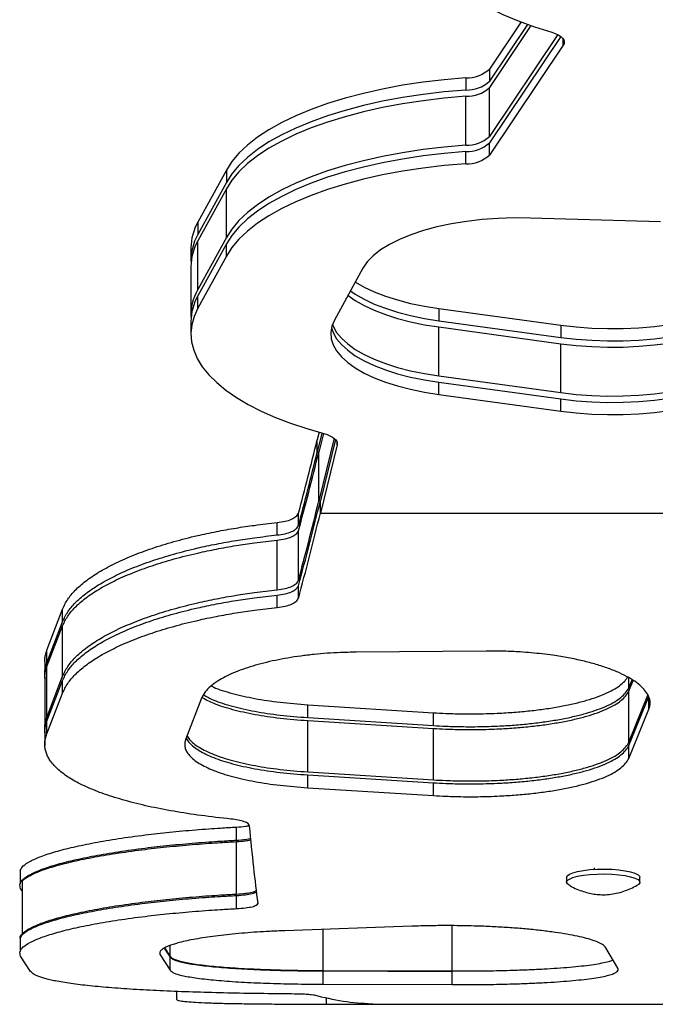
# Model space of a CAD drawing. Units: inches. Extents: x 220 to 1848, y 166 to 888.
# Drawn here: x 538 to 544, y 424 to 433 of the extents above; entities that cross this region are included whole.
import ezdxf

# ---------------------------------------------------------------- set-up
doc = ezdxf.new("R2010")
doc.units = ezdxf.units.IN
doc.header["$MEASUREMENT"] = 0
doc.layers.add('CONTOUR', color=7, linetype='Continuous')

msp = doc.modelspace()

# ---------------------------------------------------------------- linework, layer by layer
at = {"layer": 'CONTOUR'}
for p, q in [((542.42058, 432.95721), (542.12393, 432.51543)), ((542.48214, 432.93433), (542.12393, 432.40088)), ((542.5141, 432.92297), (542.12393, 432.34193)), ((542.76542, 432.83902), (542.12393, 431.88371)), ((542.79377, 432.82149), (542.12393, 431.82395)), ((542.81609, 432.74018), (542.81609, 432.79859)), ((542.81609, 432.74018), (542.12393, 431.7094)), ((542.12393, 432.51543), (542.12393, 432.40088)), ((541.90235, 432.43389), (541.90235, 432.31933)), ((542.12393, 431.88371), (542.12393, 432.34193)), ((541.90235, 431.80216), (541.90235, 432.26038)), ((542.12393, 431.7094), (542.12393, 431.82395)), ((541.90235, 431.62785), (541.90235, 431.74241)), ((539.65547, 431.56749), (539.38802, 431.07956)), ((539.65547, 431.56749), (539.65547, 431.45294)), ((539.65547, 431.45294), (539.38802, 430.965)), ((539.65547, 431.39399), (539.38802, 430.90605)), ((539.65547, 430.93577), (539.65547, 431.39399)), ((539.38802, 431.07956), (539.38802, 430.965)), ((543.72898, 431.08387), (542.51054, 431.11902)), ((539.65547, 430.93577), (539.38802, 430.44783)), ((539.38802, 430.44783), (539.38802, 430.90605)), ((539.65547, 430.87601), (539.38802, 430.38808)), ((539.65547, 430.76146), (539.65547, 430.87601)), ((539.32271, 430.83843), (539.32271, 430.72387)), ((539.65547, 430.76146), (539.38802, 430.27352)), ((539.32271, 430.66492), (539.32271, 430.2067)), ((540.93749, 430.64893), (540.67004, 430.16099)), ((539.38802, 430.27352), (539.38802, 430.38808)), ((541.6494, 430.27052), (542.79552, 430.11352)), ((541.6494, 430.27052), (541.6494, 430.15597)), ((539.32271, 430.14694), (539.32271, 430.03239)), ((541.6494, 430.15597), (542.79552, 429.99896)), ((542.79552, 430.11352), (542.79552, 429.99896)), ((541.6494, 430.09702), (542.79552, 429.94002)), ((541.6494, 429.6388), (541.6494, 430.09702)), ((542.79552, 429.48179), (542.79552, 429.94002)), ((541.6494, 429.6388), (542.79552, 429.48179)), ((541.6494, 429.57904), (542.79552, 429.42204)), ((541.6494, 429.46449), (541.6494, 429.57904)), ((541.6494, 429.46449), (542.79552, 429.30748)), ((542.79552, 429.30748), (542.79552, 429.42204)), ((540.52591, 429.10936), (540.50865, 429.03863)), ((540.55211, 429.10214), (540.50865, 428.92408)), ((540.5656, 429.09848), (540.52304, 428.92408)), ((540.50865, 428.92408), (540.50865, 429.03863)), ((540.66641, 429.05341), (540.52304, 428.46585)), ((540.67829, 429.04232), (540.53762, 428.46585)), ((540.69412, 428.99266), (540.69412, 429.01454)), ((540.52304, 428.92408), (540.50865, 428.92408)), ((540.52304, 428.46585), (540.52304, 428.92408)), ((540.69412, 428.99266), (540.53762, 428.3513)), ((540.52304, 428.46585), (540.53762, 428.46585)), ((540.53762, 428.3513), (540.53762, 428.46585)), ((540.33264, 428.23514), (540.33264, 428.35128)), ((540.53762, 428.3513), (545.20873, 428.3513)), ((540.13077, 428.14647), (540.13077, 428.26281)), ((540.33264, 427.72031), (540.33264, 428.18531)), ((540.13077, 427.6319), (540.13077, 428.0977)), ((540.33264, 427.55388), (540.33264, 427.67024)), ((540.13077, 427.46633), (540.13077, 427.58289)), ((537.97121, 427.06549), (538.1184, 427.45163)), ((538.1184, 427.33343), (538.1184, 427.45163)), ((537.97121, 426.9464), (538.1184, 427.33343)), ((537.97121, 426.91211), (538.1184, 427.29443)), ((538.1184, 426.82126), (538.1184, 427.29443)), ((537.97121, 426.9464), (537.97121, 427.06549)), ((542.09385, 427.058), (540.87265, 427.04735)), ((537.95171, 426.95535), (537.95171, 426.836)), ((537.97121, 426.43543), (537.97121, 426.91211)), ((537.95171, 426.80299), (537.95171, 426.32531)), ((537.97121, 426.43543), (538.1184, 426.82126)), ((537.97121, 426.40097), (538.1184, 426.78207)), ((538.1184, 426.66369), (538.1184, 426.78207)), ((543.43194, 426.71289), (543.43194, 426.809)), ((543.43194, 426.71289), (543.46292, 426.78923)), ((543.43194, 426.68145), (543.47345, 426.7825)), ((537.97121, 426.28173), (538.1184, 426.66369)), ((539.42174, 426.61458), (539.27456, 426.23588)), ((543.43194, 426.20266), (543.43194, 426.68145)), ((543.43194, 426.20266), (543.6115, 426.64373)), ((543.43194, 426.17108), (543.62139, 426.63074)), ((543.62139, 426.51201), (543.62139, 426.63074)), ((540.41909, 426.55417), (541.59802, 426.47963)), ((540.41909, 426.4339), (540.41909, 426.55417)), ((543.43194, 426.05131), (543.62139, 426.51201)), ((540.41909, 426.4339), (541.59802, 426.35919)), ((541.59802, 426.35919), (541.59802, 426.47963)), ((537.97121, 426.28173), (537.97121, 426.40097)), ((540.41909, 426.4059), (541.59802, 426.33211)), ((540.41909, 425.92457), (540.41909, 426.4059)), ((541.59802, 425.85011), (541.59802, 426.33211)), ((537.95171, 426.29228), (537.95171, 426.17278)), ((543.43194, 426.05131), (543.43194, 426.17108)), ((540.41909, 425.92457), (541.59802, 425.85011)), ((540.41909, 425.89645), (541.59802, 425.82291)), ((540.41909, 425.77605), (540.41909, 425.89645)), ((540.41909, 425.77605), (541.59802, 425.70235)), ((541.59802, 425.70235), (541.59802, 425.82291)), ((539.74917, 425.28411), (539.74917, 425.40701)), ((539.74917, 424.77889), (539.74917, 425.27063)), ((537.7197, 425.0001), (537.7197, 424.87627)), ((542.84839, 424.93616), (542.84841, 424.89048)), ((543.10691, 425.02393), (543.10692, 425.0109)), ((543.39603, 424.99866), (543.39603, 424.99844)), ((543.53601, 424.89081), (543.53599, 424.93649)), ((537.73939, 424.89994), (537.7394, 424.4048)), ((537.73939, 424.80896), (537.72443, 424.83239)), ((539.74917, 424.6424), (539.74917, 424.76537)), ((541.39543, 424.47727), (540.20302, 424.43509)), ((541.77505, 424.0575), (541.77505, 424.48275)), ((540.56454, 424.06138), (540.56454, 424.44788)), ((537.7197, 424.3647), (537.7197, 424.24082)), ((539.12692, 424.19368), (539.12692, 424.29486)), ((537.81812, 424.05342), (537.72443, 424.19766)), ((539.03322, 424.21024), (539.03322, 424.23002)), ((539.03322, 424.21024), (539.12692, 424.06383)), ((539.07323, 424.27182), (539.12692, 424.18811)), ((539.07633, 424.27368), (539.12692, 424.19368)), ((543.32934, 424.08254), (543.21755, 424.27479)), ((539.12692, 424.06383), (539.12692, 424.18811)), ((540.56454, 424.06138), (541.77505, 424.0575)), ((540.56454, 424.05775), (541.77505, 424.05394)), ((540.56454, 423.93318), (540.56454, 424.05775)), ((541.77505, 423.92935), (541.77505, 424.05394)), ((540.56454, 423.93318), (541.77505, 423.92935)), ((539.18765, 423.86582), (539.18765, 423.79222)), ((540.59394, 423.74602), (540.59394, 423.80604)), ((540.95974, 423.7451), (548.58951, 423.7451))]:
    msp.add_line(p, q, dxfattribs=at)
at = {"layer": 'CONTOUR', "flags": 128}
for points in [[(541.63649, 434.04291), (541.59352, 433.96128), (541.56579, 433.8786), (541.55343, 433.79533), (541.55652, 433.71191), (541.57505, 433.62882), (541.6089, 433.54651), (541.65789, 433.46542), (541.72176, 433.38601), (541.80015, 433.30871), (541.89264, 433.23395), (541.99871, 433.16213), (542.11778, 433.09366), (542.2492, 433.0289), (542.39224, 432.96821), (542.54612, 432.91194), (542.71, 432.86037)], [(542.71, 432.86037), (542.74222, 432.84941), (542.76998, 432.83664), (542.79263, 432.82235), (542.80967, 432.80687), (542.82072, 432.79053), (542.82552, 432.77372), (542.82396, 432.7568), (542.81609, 432.74018)], [(541.90235, 432.43389), (541.70045, 432.4162), (541.50235, 432.39262), (541.30911, 432.36328), (541.12178, 432.32835), (540.94136, 432.288), (540.76883, 432.24246), (540.60513, 432.19197), (540.45113, 432.13681), (540.30767, 432.07727), (540.17553, 432.01368), (540.05541, 431.94638), (539.94797, 431.87573), (539.85378, 431.80211), (539.77336, 431.72592), (539.70713, 431.64757), (539.65547, 431.56749)], [(541.90235, 432.31933), (541.70045, 432.30164), (541.50235, 432.27806), (541.30911, 432.24873), (541.12178, 432.21379), (540.94136, 432.17344), (540.76883, 432.1279), (540.60513, 432.07742), (540.45113, 432.02226), (540.30767, 431.96272), (540.17553, 431.89913), (540.05541, 431.83182), (539.94797, 431.76117), (539.85378, 431.68755), (539.77336, 431.61136), (539.70713, 431.53302), (539.65547, 431.45294)], [(541.90235, 432.26038), (541.70045, 432.24269), (541.50235, 432.21911), (541.30911, 432.18978), (541.12178, 432.15484), (540.94136, 432.11449), (540.76883, 432.06896), (540.60513, 432.01847), (540.45113, 431.96331), (540.30767, 431.90377), (540.17553, 431.84018), (540.05541, 431.77287), (539.94797, 431.70222), (539.85378, 431.6286), (539.77336, 431.55241), (539.70713, 431.47407), (539.65547, 431.39399)], [(541.90235, 431.80216), (541.70045, 431.78447), (541.50235, 431.76089), (541.30911, 431.73156), (541.12178, 431.69662), (540.94136, 431.65627), (540.76883, 431.61073), (540.60513, 431.56025), (540.45113, 431.50509), (540.30767, 431.44555), (540.17553, 431.38196), (540.05541, 431.31465), (539.94797, 431.244), (539.85378, 431.17038), (539.77336, 431.09419), (539.70713, 431.01585), (539.65547, 430.93577)], [(541.90235, 431.74241), (541.70045, 431.72471), (541.50235, 431.70114), (541.30911, 431.6718), (541.12178, 431.63686), (540.94136, 431.59652), (540.76883, 431.55098), (540.60513, 431.50049), (540.45113, 431.44533), (540.30767, 431.38579), (540.17553, 431.3222), (540.05541, 431.2549), (539.94797, 431.18424), (539.85378, 431.11062), (539.77336, 431.03444), (539.70713, 430.95609), (539.65547, 430.87601)], [(541.90235, 431.62785), (541.70045, 431.61016), (541.50235, 431.58658), (541.30911, 431.55724), (541.12178, 431.52231), (540.94136, 431.48196), (540.76883, 431.43642), (540.60513, 431.38594), (540.45113, 431.33078), (540.30767, 431.27124), (540.17553, 431.20765), (540.05541, 431.14034), (539.94797, 431.06969), (539.85378, 430.99607), (539.77336, 430.91988), (539.70713, 430.84154), (539.65547, 430.76146)], [(542.51054, 431.11902), (542.35776, 431.12031), (542.20545, 431.11537), (542.05518, 431.10425), (541.90853, 431.08707), (541.767, 431.06402), (541.63206, 431.03531), (541.50513, 431.00127), (541.38751, 430.96223), (541.28042, 430.91861), (541.18498, 430.87085), (541.10218, 430.81945), (541.03288, 430.76495), (540.97779, 430.70791), (540.93749, 430.64893)], [(540.866, 430.51851), (540.94858, 430.47124), (541.04316, 430.42693), (541.14802, 430.38649), (541.2622, 430.35031), (541.3846, 430.31873), (541.51407, 430.29205), (541.6494, 430.27052)], [(542.79552, 430.11352), (542.93802, 430.0971), (543.08386, 430.08639), (543.23164, 430.0815), (543.37991, 430.08246), (543.52721, 430.08929), (543.6721, 430.10189), (543.81318, 430.12017), (543.94906, 430.14392), (544.07842, 430.17293), (544.19999, 430.20691), (544.31257, 430.24552), (544.41509, 430.2884), (544.50652, 430.33512), (544.58598, 430.38522), (544.65268, 430.43821), (544.70599, 430.49358), (544.74538, 430.55079)], [(540.79743, 430.39341), (540.8652, 430.34552), (540.94858, 430.29774), (541.04316, 430.25342), (541.14802, 430.21298), (541.2622, 430.1768), (541.3846, 430.14523), (541.51407, 430.11855), (541.6494, 430.09702)], [(540.82026, 430.43505), (540.8652, 430.40447), (540.94858, 430.35669), (541.04316, 430.31237), (541.14802, 430.27193), (541.2622, 430.23575), (541.3846, 430.20418), (541.51407, 430.1775), (541.6494, 430.15597)], [(542.79552, 429.99896), (542.93802, 429.98255), (543.08386, 429.97184), (543.23164, 429.96694), (543.37991, 429.96791), (543.52721, 429.97473), (543.6721, 429.98734), (543.81318, 430.00561), (543.94906, 430.02937), (544.07842, 430.05838), (544.19999, 430.09235), (544.31257, 430.13097), (544.41509, 430.17384), (544.50652, 430.22056), (544.58598, 430.27066), (544.65268, 430.32365), (544.70599, 430.37903), (544.74538, 430.43623)], [(542.79552, 429.94002), (542.93802, 429.9236), (543.08386, 429.91289), (543.23164, 429.90799), (543.37991, 429.90896), (543.52721, 429.91578), (543.6721, 429.92839), (543.81318, 429.94666), (543.94906, 429.97042), (544.07842, 429.99943), (544.19999, 430.0334), (544.31257, 430.07202), (544.41509, 430.11489), (544.50652, 430.16161), (544.58598, 430.21171), (544.65268, 430.26471), (544.70599, 430.32008), (544.74538, 430.37728)], [(539.38802, 430.27352), (539.35244, 430.19559), (539.33064, 430.11686), (539.32274, 430.0377), (539.32877, 429.95852), (539.34871, 429.8797), (539.38245, 429.80165), (539.42983, 429.72473), (539.49061, 429.64934), (539.5645, 429.57584), (539.65112, 429.50461), (539.75004, 429.436), (539.86079, 429.37033), (539.9828, 429.30795), (540.11547, 429.24916), (540.25815, 429.19424), (540.41013, 429.14348), (540.57066, 429.09713)], [(540.67004, 430.16099), (540.64578, 430.10353), (540.63556, 430.04539), (540.63948, 429.98714), (540.65749, 429.92931), (540.68944, 429.87245), (540.73501, 429.8171), (540.79378, 429.76378), (540.8652, 429.71299), (540.94858, 429.66521), (541.04316, 429.62089), (541.14802, 429.58045), (541.2622, 429.54427), (541.3846, 429.51269), (541.51407, 429.48602), (541.6494, 429.46449)], [(540.65111, 430.11954), (540.65749, 430.10362), (540.68944, 430.04676), (540.73501, 429.99141), (540.79378, 429.93809), (540.8652, 429.8873), (540.94858, 429.83952), (541.04316, 429.7952), (541.14802, 429.75476), (541.2622, 429.71858), (541.3846, 429.68701), (541.51407, 429.66033), (541.6494, 429.6388)], [(540.64205, 430.08967), (540.65749, 430.04386), (540.68944, 429.987), (540.73501, 429.93165), (540.79378, 429.87833), (540.8652, 429.82754), (540.94858, 429.77976), (541.04316, 429.73545), (541.14802, 429.69501), (541.2622, 429.65883), (541.3846, 429.62725), (541.51407, 429.60057), (541.6494, 429.57904)], [(542.79552, 429.48179), (542.93802, 429.46538), (543.08386, 429.45467), (543.23164, 429.44977), (543.37991, 429.45074), (543.52721, 429.45756), (543.6721, 429.47017), (543.81318, 429.48844), (543.94906, 429.5122), (544.07842, 429.54121), (544.19999, 429.57518), (544.31257, 429.6138), (544.41509, 429.65667), (544.50652, 429.70339), (544.58598, 429.75349), (544.65268, 429.80648), (544.70599, 429.86186), (544.74538, 429.91906)], [(542.79552, 429.42204), (542.93802, 429.40562), (543.08386, 429.39491), (543.23164, 429.39001), (543.37991, 429.39098), (543.52721, 429.3978), (543.6721, 429.41041), (543.81318, 429.42868), (543.94906, 429.45244), (544.07842, 429.48145), (544.19999, 429.51543), (544.31257, 429.55404), (544.41509, 429.59692), (544.50652, 429.64363), (544.58598, 429.69373), (544.65268, 429.74673), (544.70599, 429.8021), (544.74538, 429.85931)], [(542.79552, 429.30748), (542.93802, 429.29106), (543.08386, 429.28035), (543.23164, 429.27546), (543.37991, 429.27643), (543.52721, 429.28325), (543.6721, 429.29586), (543.81318, 429.31413), (543.94906, 429.33788), (544.07842, 429.36689), (544.19999, 429.40087), (544.31257, 429.43949), (544.41509, 429.48236), (544.50652, 429.52908), (544.58598, 429.57918), (544.65268, 429.63217), (544.70599, 429.68754), (544.74538, 429.74475)], [(540.57066, 429.09713), (540.60065, 429.08786), (540.62725, 429.07707), (540.64999, 429.06495), (540.66845, 429.05172), (540.68231, 429.03761), (540.6913, 429.02289), (540.69526, 429.00781), (540.69412, 428.99266)], [(542.84839, 424.93616), (542.85436, 424.95046), (542.87411, 424.96541)], [(542.87411, 424.96541), (542.90689, 424.97917), (542.95134, 424.99118), (543.00566, 425.00094), (543.06761, 425.00805), (543.13467, 425.01223), (543.20408, 425.0133), (543.273, 425.01122), (543.33861, 425.00608), (543.39823, 424.99808), (543.44941, 424.98755), (543.49007, 424.97492), (543.51853, 424.96071), (543.53362, 424.94551), (543.53599, 424.93649)], [(542.87413, 424.91973), (542.90691, 424.93349), (542.95137, 424.94549), (543.00568, 424.95525), (543.06764, 424.96237), (543.13469, 424.96655), (543.2041, 424.96762), (543.27302, 424.96554), (543.33863, 424.96039), (543.39825, 424.95239), (543.44944, 424.94186), (543.49009, 424.92923), (543.51855, 424.91503), (543.53365, 424.89982), (543.53477, 424.88424), (543.52186, 424.86892), (543.51255, 424.86282)], [(542.87207, 424.86242), (542.85661, 424.87377), (542.84846, 424.88925), (542.85438, 424.90478), (542.87413, 424.91973)]]:
    msp.add_lwpolyline(points, dxfattribs=at)
at = {"layer": 'CONTOUR'}
for centre, radius, start, end in [((541.91335, 432.74583), 0.31213, 267.980667, 312.42799), ((541.91335, 432.63127), 0.31213, 267.980667, 312.42799), ((541.91335, 432.57232), 0.31213, 267.980667, 312.42799), ((541.91335, 432.1141), 0.31213, 267.980667, 312.42799), ((541.91335, 432.05435), 0.31213, 267.980667, 312.42799), ((541.91335, 431.93979), 0.31213, 267.980667, 312.42799), ((539.81521, 430.83445), 0.49252, 150.154039, 179.537018), ((539.81118, 430.72143), 0.48825, 150.075331, 183.174319), ((539.81521, 430.66094), 0.49252, 150.154039, 179.537018), ((539.81521, 430.14296), 0.49252, 150.154039, 179.537018), ((539.81113, 430.20428), 0.4882, 150.074361, 183.224326)]:
    msp.add_arc(centre, radius, start, end, dxfattribs=at)
for points in [[(540.33264, 428.35128), (540.36197, 428.46246), (540.42065, 428.68481), (540.47932, 428.92069), (540.50865, 429.03863)], [(540.33264, 428.18531), (540.36437, 428.30452), (540.42784, 428.54293), (540.49131, 428.79703), (540.52304, 428.92408)], [(540.33264, 428.23514), (540.36197, 428.34658), (540.42065, 428.56944), (540.47932, 428.80587), (540.50865, 428.92408)], [(540.33264, 427.67024), (540.3668, 427.79831), (540.43513, 428.05444), (540.50346, 428.32872), (540.53762, 428.46585)], [(540.33264, 427.72031), (540.36437, 427.84061), (540.42784, 428.08121), (540.49131, 428.33764), (540.52304, 428.46585)], [(540.33264, 427.55388), (540.3668, 427.68223), (540.43513, 427.93895), (540.50346, 428.21385), (540.53762, 428.3513)], [(539.95236, 424.69244), (539.93904, 424.801), (539.91239, 425.01813), (539.88574, 425.28614), (539.87241, 425.42014)], [(541.01992, 423.74675), (540.93035, 423.75276), (540.75121, 423.76477), (540.57208, 423.80808), (540.48251, 423.82974)]]:
    msp.add_open_spline(points, degree=3, dxfattribs=at)
for points, knots in [([(540.13077, 428.26281), (540.15703, 428.2663), (540.20796, 428.27308), (540.26969, 428.29312), (540.31344, 428.31969), (540.32601, 428.34036), (540.33264, 428.35128)], [0, 0, 0, 0, 0.2502058, 0.4853313, 0.7282843, 1, 1, 1, 1]), ([(538.1184, 427.45163), (538.13307, 427.48216), (538.16145, 427.54121), (538.23363, 427.62895), (538.33053, 427.71374), (538.45263, 427.79679), (538.59853, 427.87663), (538.76654, 427.95191), (538.95442, 428.02187), (539.161, 428.08561), (539.36505, 428.13754), (539.56152, 428.17921), (539.73919, 428.21137), (539.92972, 428.23927), (540.05971, 428.25449), (540.13077, 428.26281)], [0, 0, 0, 0, 0.0866053, 0.1674971, 0.2499102, 0.3333591, 0.4165537, 0.4999666, 0.583348, 0.6664197, 0.7499778, 0.8120889, 0.8750009, 0.9316658, 1, 1, 1, 1]), ([(540.13077, 428.14647), (540.15703, 428.14997), (540.20798, 428.15677), (540.26971, 428.17686), (540.31345, 428.20349), (540.32601, 428.2242), (540.33264, 428.23514)], [0, 0, 0, 0, 0.2499711, 0.4850209, 0.7280637, 1, 1, 1, 1]), ([(540.13077, 428.0977), (540.15702, 428.10116), (540.20792, 428.10786), (540.26966, 428.12771), (540.31343, 428.15402), (540.326, 428.1745), (540.33264, 428.18531)], [0, 0, 0, 0, 0.250553, 0.4857915, 0.7286124, 1, 1, 1, 1]), ([(538.1184, 427.33343), (538.13307, 427.36403), (538.16145, 427.42321), (538.23363, 427.51115), (538.33052, 427.59613), (538.45262, 427.67937), (538.59851, 427.75939), (538.76652, 427.83485), (538.9544, 427.90497), (539.16097, 427.96885), (539.36503, 428.02091), (539.56151, 428.06268), (539.73918, 428.09491), (539.92971, 428.12287), (540.05971, 428.13813), (540.13077, 428.14647)], [0, 0, 0, 0, 0.0866867, 0.1676474, 0.2501195, 0.3336141, 0.4168384, 0.5002633, 0.5836384, 0.6666851, 0.7502, 0.8122679, 0.8751276, 0.9317379, 1, 1, 1, 1]), ([(538.1184, 427.29443), (538.13309, 427.3247), (538.16152, 427.38325), (538.23385, 427.47024), (538.33094, 427.55428), (538.45323, 427.63657), (538.59932, 427.71566), (538.76747, 427.79019), (538.95543, 427.85943), (539.16199, 427.92249), (539.36596, 427.97385), (539.5623, 428.01506), (539.73975, 428.04685), (539.93002, 428.07442), (540.0598, 428.08947), (540.13077, 428.0977)], [0, 0, 0, 0, 0.0865946, 0.1674933, 0.2499051, 0.3333483, 0.4165347, 0.4999659, 0.5833195, 0.6663918, 0.7499774, 0.8120803, 0.8750006, 0.9316487, 1, 1, 1, 1]), ([(540.13077, 427.6319), (540.15703, 427.63539), (540.20802, 427.64217), (540.26973, 427.66222), (540.31346, 427.68876), (540.32601, 427.70941), (540.33264, 427.72031)], [0, 0, 0, 0, 0.249619, 0.4845559, 0.7277334, 1, 1, 1, 1]), ([(538.1184, 426.82126), (538.13309, 426.8518), (538.16151, 426.91088), (538.23383, 426.99866), (538.3309, 427.08346), (538.45318, 427.1665), (538.59926, 427.24632), (538.7674, 427.32153), (538.95534, 427.39141), (539.1619, 427.45505), (539.36589, 427.50689), (539.56225, 427.54849), (539.7397, 427.58057), (539.92998, 427.6084), (540.0598, 427.62359), (540.13077, 427.6319)], [0, 0, 0, 0, 0.0869189, 0.1680918, 0.250738, 0.3343632, 0.4176672, 0.501146, 0.5844739, 0.6674468, 0.7508602, 0.8127915, 0.8755036, 0.9319349, 1, 1, 1, 1]), ([(540.13077, 427.58289), (540.15703, 427.58634), (540.20796, 427.59302), (540.26969, 427.61282), (540.31344, 427.63905), (540.32601, 427.65946), (540.33264, 427.67024)], [0, 0, 0, 0, 0.2502157, 0.4853444, 0.7282936, 1, 1, 1, 1]), ([(538.1184, 426.78207), (538.13307, 426.81221), (538.16145, 426.8705), (538.23364, 426.95711), (538.33054, 427.04081), (538.45265, 427.12279), (538.59855, 427.20162), (538.76657, 427.27594), (538.95445, 427.34501), (539.16103, 427.40793), (539.36507, 427.4592), (539.56155, 427.50035), (539.7392, 427.5321), (539.92972, 427.55964), (540.05971, 427.57467), (540.13077, 427.58289)], [0, 0, 0, 0, 0.086605, 0.167497, 0.2499101, 0.3333588, 0.4165532, 0.4999666, 0.5833472, 0.6664189, 0.7499778, 0.8120886, 0.8750009, 0.9316653, 1, 1, 1, 1]), ([(540.13077, 427.46633), (540.15703, 427.46978), (540.20798, 427.47649), (540.26971, 427.49633), (540.31345, 427.52262), (540.32601, 427.54308), (540.33264, 427.55388)], [0, 0, 0, 0, 0.2499834, 0.4850371, 0.7280749, 1, 1, 1, 1]), ([(538.1184, 426.66369), (538.13307, 426.6939), (538.16145, 426.75231), (538.23363, 426.83912), (538.33053, 426.92301), (538.45264, 427.00518), (538.59854, 427.08418), (538.76655, 427.15867), (538.95443, 427.2279), (539.161, 427.29097), (539.36505, 427.34236), (539.56153, 427.3836), (539.73919, 427.41542), (539.92972, 427.44303), (540.05971, 427.45809), (540.13077, 427.46633)], [0, 0, 0, 0, 0.0866855, 0.1676456, 0.250117, 0.3336109, 0.4168346, 0.50026, 0.5836343, 0.6666813, 0.7501975, 0.8122656, 0.8751261, 0.9317366, 1, 1, 1, 1]), ([(537.95211, 426.95537), (537.95174, 426.96606), (537.951, 426.98766), (537.95857, 427.02437), (537.96659, 427.05046), (537.97121, 427.06549)], [0, 0, 0, 0, 0.2934457, 0.5927326, 1, 1, 1, 1]), ([(543.62139, 426.51201), (543.62473, 426.52464), (543.63085, 426.54777), (543.63338, 426.58166), (543.62554, 426.61977), (543.6047, 426.66428), (543.5638, 426.71445), (543.50688, 426.7632), (543.43397, 426.80975), (543.34531, 426.85394), (543.24226, 426.89518), (543.12712, 426.9329), (543.00122, 426.96622), (542.86515, 426.99489), (542.7366, 427.01598), (542.61977, 427.03111), (542.51738, 427.04159), (542.39891, 427.05076), (542.2573, 427.05708), (542.1505, 427.05768), (542.09385, 427.058)], [0, 0, 0, 0, 0.0472648, 0.0865602, 0.1253165, 0.1877614, 0.2507844, 0.3130436, 0.3749013, 0.4371118, 0.5004168, 0.5631683, 0.625251, 0.6873916, 0.7503152, 0.7918877, 0.8334476, 0.8752044, 0.9338051, 1, 1, 1, 1]), ([(540.87265, 427.04735), (540.82386, 427.04621), (540.73334, 427.04409), (540.60127, 427.0373), (540.4764, 427.02635), (540.31034, 427.00684), (540.11135, 426.97291), (539.89775, 426.91889), (539.71557, 426.85368), (539.5874, 426.78761), (539.50416, 426.72701), (539.45162, 426.6719), (539.43213, 426.63451), (539.42174, 426.61458)], [0, 0, 0, 0, 0.0688514, 0.1277153, 0.1877789, 0.250141, 0.3749076, 0.4997012, 0.6246353, 0.7495757, 0.8330212, 0.9110149, 1, 1, 1, 1]), ([(537.95721, 426.79718), (537.95517, 426.80817), (537.95081, 426.8317), (537.95101, 426.86647), (537.95844, 426.90517), (537.96654, 426.93133), (537.97121, 426.9464)], [0, 0, 0, 0, 0.2238876, 0.4791909, 0.6998, 1, 1, 1, 1]), ([(537.95212, 426.80301), (537.95175, 426.81359), (537.95099, 426.83499), (537.95856, 426.87135), (537.96659, 426.8972), (537.97121, 426.91211)], [0, 0, 0, 0, 0.2930702, 0.5925564, 1, 1, 1, 1]), ([(541.59802, 426.47963), (541.63676, 426.47755), (541.70478, 426.47391), (541.80801, 426.47016), (541.9081, 426.46879), (542.01327, 426.4691), (542.1182, 426.47137), (542.23909, 426.47626), (542.37501, 426.48505), (542.52316, 426.49909), (542.66491, 426.51732), (542.79911, 426.53964), (542.92427, 426.56567), (543.03834, 426.59526), (543.14006, 426.62826), (543.22823, 426.66416), (543.30249, 426.70264), (543.36087, 426.74352), (543.40081, 426.78104), (543.41503, 426.80537), (543.42051, 426.81476)], [0, 0, 0, 0, 0.0483923, 0.0849791, 0.1275403, 0.1710551, 0.2137691, 0.2564174, 0.3207533, 0.3847814, 0.4485761, 0.5128427, 0.5773962, 0.6411698, 0.7048844, 0.7692627, 0.8322273, 0.8954654, 0.9596842, 1, 1, 1, 1]), ([(539.5127, 426.73034), (539.52051, 426.72639), (539.57272, 426.69999), (539.70927, 426.65929), (539.91778, 426.6115), (540.15733, 426.57505), (540.33121, 426.56118), (540.41909, 426.55417)], [0, 0, 0, 0, 0.0420731, 0.2813142, 0.5210763, 0.7579594, 1, 1, 1, 1]), ([(541.59802, 426.35919), (541.63676, 426.35711), (541.70478, 426.35346), (541.80801, 426.3497), (541.9081, 426.34833), (542.01327, 426.34863), (542.1182, 426.35091), (542.23909, 426.35582), (542.37502, 426.36462), (542.52317, 426.3787), (542.66493, 426.39697), (542.79913, 426.41934), (542.92429, 426.44543), (543.03835, 426.4751), (543.14007, 426.50817), (543.22825, 426.54415), (543.30244, 426.58273), (543.36109, 426.62367), (543.40604, 426.6671), (543.42323, 426.6975), (543.43194, 426.71289)], [0, 0, 0, 0, 0.0471472, 0.0827913, 0.1242545, 0.1666464, 0.2082588, 0.2498088, 0.3124924, 0.3748842, 0.4370591, 0.4997067, 0.5626478, 0.6248433, 0.6869965, 0.7498117, 0.8112607, 0.8729883, 0.9356825, 1, 1, 1, 1]), ([(539.42634, 426.62228), (539.46117, 426.60389), (539.53877, 426.56292), (539.70844, 426.50944), (539.91888, 426.46261), (540.15768, 426.4265), (540.33132, 426.41282), (540.41909, 426.4059)], [0, 0, 0, 0, 0.169018, 0.3764887, 0.5845419, 0.7899847, 1, 1, 1, 1]), ([(539.44051, 426.64603), (539.47083, 426.6299), (539.544, 426.59096), (539.70782, 426.53898), (539.91811, 426.49145), (540.1572, 426.45481), (540.33117, 426.44092), (540.41909, 426.4339)], [0, 0, 0, 0, 0.1501725, 0.362539, 0.5752789, 0.7853843, 1, 1, 1, 1]), ([(541.59802, 426.33211), (541.63671, 426.33006), (541.70465, 426.32646), (541.80775, 426.32275), (541.90769, 426.32139), (542.01273, 426.32168), (542.11753, 426.32392), (542.23827, 426.32874), (542.37407, 426.33741), (542.52212, 426.35126), (542.66382, 426.36927), (542.79804, 426.39132), (542.92329, 426.41706), (543.0375, 426.44634), (543.13936, 426.47899), (543.22772, 426.51455), (543.30209, 426.55268), (543.36092, 426.59318), (543.40599, 426.63615), (543.42322, 426.66623), (543.43194, 426.68145)], [0, 0, 0, 0, 0.0471899, 0.0828594, 0.1243594, 0.1667946, 0.208447, 0.2500318, 0.3127691, 0.3752153, 0.4374183, 0.500062, 0.563041, 0.6252364, 0.6873513, 0.7500918, 0.8115134, 0.8731802, 0.9357876, 1, 1, 1, 1]), ([(537.95725, 426.2865), (537.9552, 426.29747), (537.95082, 426.32095), (537.951, 426.35566), (537.95843, 426.39428), (537.96654, 426.42039), (537.97121, 426.43543)], [0, 0, 0, 0, 0.2239611, 0.4792617, 0.6998744, 1, 1, 1, 1]), ([(537.95211, 426.29229), (537.95174, 426.30285), (537.951, 426.32417), (537.95857, 426.36039), (537.96659, 426.38613), (537.97121, 426.40097)], [0, 0, 0, 0, 0.2934377, 0.5927291, 1, 1, 1, 1]), ([(539.69786, 425.48229), (539.60383, 425.49284), (539.41803, 425.51369), (539.15951, 425.55386), (538.92015, 425.60067), (538.70207, 425.65464), (538.50654, 425.71567), (538.33771, 425.78303), (538.19659, 425.85608), (538.08591, 425.93431), (538.0218, 426.00113), (537.98705, 426.0538), (537.96906, 426.09081), (537.95711, 426.12857), (537.95117, 426.16651), (537.95092, 426.20284), (537.95847, 426.24104), (537.96655, 426.26685), (537.97121, 426.28173)], [0, 0, 0, 0, 0.0849814, 0.1679114, 0.2497105, 0.333266, 0.4162502, 0.4996525, 0.5831465, 0.6662813, 0.7498154, 0.7855353, 0.8212352, 0.8569942, 0.8934633, 0.9285087, 0.9587918, 1, 1, 1, 1]), ([(539.27456, 426.23588), (539.27084, 426.22117), (539.26394, 426.19379), (539.26548, 426.15376), (539.28088, 426.1156), (539.31691, 426.0648), (539.39297, 426.00354), (539.52989, 425.93722), (539.70685, 425.87954), (539.91838, 425.83287), (540.15714, 425.79667), (540.33116, 425.78297), (540.41909, 425.77605)], [0, 0, 0, 0, 0.0686904, 0.1278376, 0.1880661, 0.2505411, 0.3754212, 0.5004301, 0.6252675, 0.7503273, 0.8738368, 1, 1, 1, 1]), ([(539.28058, 426.2407), (539.28119, 426.23908), (539.28672, 426.22438), (539.31849, 426.18463), (539.39245, 426.12338), (539.53007, 426.05724), (539.70686, 425.99969), (539.91844, 425.95313), (540.15718, 425.91702), (540.33116, 425.90335), (540.41909, 425.89645)], [0, 0, 0, 0, 0.0094512, 0.085595, 0.2378219, 0.3902542, 0.5425361, 0.6951524, 0.8459337, 1, 1, 1, 1]), ([(539.28492, 426.26474), (539.2926, 426.25284), (539.31706, 426.21493), (539.39376, 426.15423), (539.53027, 426.08719), (539.7075, 426.02897), (539.91892, 425.98188), (540.15747, 425.94538), (540.33128, 425.93156), (540.41909, 425.92457)], [0, 0, 0, 0, 0.071015, 0.2262105, 0.3814637, 0.5362493, 0.6912114, 0.8439978, 1, 1, 1, 1]), ([(541.59802, 425.85011), (541.63671, 425.84804), (541.70464, 425.84441), (541.80774, 425.84067), (541.90769, 425.83929), (542.01273, 425.83959), (542.11753, 425.84184), (542.23829, 425.84671), (542.37411, 425.85546), (542.52217, 425.86945), (542.66387, 425.88762), (542.7981, 425.90987), (542.92335, 425.93585), (543.03755, 425.9654), (543.1394, 425.99836), (543.22775, 426.03424), (543.30212, 426.07272), (543.36093, 426.11359), (543.40599, 426.15695), (543.42322, 426.18729), (543.43194, 426.20266)], [0, 0, 0, 0, 0.0470349, 0.0825817, 0.1239336, 0.1662162, 0.2077212, 0.2491649, 0.311708, 0.3739927, 0.4360769, 0.4986509, 0.5616151, 0.6238548, 0.6860745, 0.7489793, 0.8106142, 0.8725418, 0.9354512, 1, 1, 1, 1]), ([(541.59802, 425.82291), (541.63676, 425.82087), (541.70477, 425.81728), (541.80801, 425.81358), (541.90808, 425.81223), (542.01325, 425.81253), (542.11818, 425.81477), (542.23906, 425.8196), (542.37499, 425.82826), (542.52313, 425.84211), (542.66488, 425.8601), (542.79908, 425.88211), (542.92425, 425.90779), (543.03832, 425.93699), (543.14004, 425.96954), (543.22823, 426.00496), (543.30242, 426.04293), (543.36108, 426.08324), (543.40604, 426.126), (543.42323, 426.15592), (543.43194, 426.17108)], [0, 0, 0, 0, 0.0471863, 0.0828612, 0.1243617, 0.1667921, 0.2084417, 0.2500271, 0.3127597, 0.3751925, 0.4373972, 0.5000616, 0.5630072, 0.6251919, 0.6873182, 0.7500912, 0.8114872, 0.8731495, 0.9357675, 1, 1, 1, 1]), ([(541.59802, 425.70235), (541.63676, 425.7003), (541.70477, 425.6967), (541.808, 425.693), (541.90808, 425.69164), (542.01325, 425.69194), (542.11818, 425.69419), (542.23907, 425.69903), (542.375, 425.70771), (542.52314, 425.72159), (542.6649, 425.73962), (542.7991, 425.76169), (542.92426, 425.78742), (543.03833, 425.81669), (543.14005, 425.84931), (543.22824, 425.88482), (543.30243, 425.92287), (543.36109, 425.96327), (543.40604, 426.00613), (543.42323, 426.03612), (543.43194, 426.05131)], [0, 0, 0, 0, 0.0471477, 0.082792, 0.1242557, 0.1666482, 0.2082611, 0.2498114, 0.3124957, 0.3748884, 0.4370636, 0.4997108, 0.5626528, 0.6248486, 0.6870011, 0.7498149, 0.811264, 0.872991, 0.935684, 1, 1, 1, 1]), ([(537.72009, 425.00012), (537.7276, 425.01427), (537.74276, 425.04284), (537.81134, 425.08739), (537.91247, 425.13244), (538.04886, 425.17719), (538.21739, 425.22054), (538.41515, 425.26181), (538.64034, 425.30002), (538.8421, 425.32788), (539.00562, 425.3472), (539.12222, 425.35967), (539.24283, 425.37126), (539.36577, 425.38183), (539.485, 425.391), (539.61274, 425.39922), (539.69941, 425.40417), (539.74917, 425.40701)], [0, 0, 0, 0, 0.0887293, 0.1790944, 0.2704321, 0.3612289, 0.4526981, 0.5439223, 0.6348884, 0.7263687, 0.7654327, 0.8044784, 0.8435981, 0.8833439, 0.9218112, 0.9551033, 1, 1, 1, 1]), ([(539.87241, 425.42014), (539.86968, 425.4267), (539.86414, 425.43995), (539.82553, 425.45791), (539.77065, 425.4732), (539.72211, 425.47926), (539.69786, 425.48229)], [0, 0, 0, 0, 0.2473001, 0.5002431, 0.750321, 1, 1, 1, 1]), ([(539.74917, 425.40701), (539.77941, 425.40902), (539.82614, 425.41212), (539.8599, 425.4187), (539.87181, 425.42103)], [0, 0, 0, 0, 0.6471435, 1, 1, 1, 1]), ([(537.72443, 424.83239), (537.72019, 424.84656), (537.7118, 424.87465), (537.7443, 424.91886), (537.81078, 424.96372), (537.91261, 425.00891), (538.04881, 425.05376), (538.21738, 425.0972), (538.41512, 425.13857), (538.64031, 425.17686), (538.84209, 425.20479), (539.00561, 425.22416), (539.12222, 425.23666), (539.24283, 425.24827), (539.36576, 425.25887), (539.48499, 425.26805), (539.61274, 425.2763), (539.69941, 425.28126), (539.74917, 425.28411)], [0, 0, 0, 0, 0.0845, 0.1675253, 0.2501541, 0.3336611, 0.4166583, 0.5002517, 0.5836008, 0.6666925, 0.7502323, 0.7858993, 0.8215459, 0.8572566, 0.8935357, 0.9286449, 0.9590281, 1, 1, 1, 1]), ([(537.74272, 424.90006), (537.74495, 424.90354), (537.75634, 424.92134), (537.81304, 424.95471), (537.91263, 424.99925), (538.04975, 425.04355), (538.21838, 425.08642), (538.41634, 425.12722), (538.64156, 425.16498), (538.84326, 425.1925), (539.00665, 425.21158), (539.12316, 425.22389), (539.24364, 425.23534), (539.36642, 425.24578), (539.48546, 425.25482), (539.61298, 425.26294), (539.69949, 425.26783), (539.74917, 425.27063)], [0, 0, 0, 0, 0.0235705, 0.1204064, 0.2182452, 0.3155306, 0.4135702, 0.5112863, 0.6087641, 0.7067955, 0.748649, 0.7904899, 0.8324166, 0.875007, 0.9162212, 0.9518847, 1, 1, 1, 1]), ([(539.74917, 425.28411), (539.77922, 425.28617), (539.83132, 425.28976), (539.86883, 425.29725), (539.88471, 425.30042)], [0, 0, 0, 0, 0.5767165, 1, 1, 1, 1]), ([(539.74917, 425.27063), (539.77919, 425.27268), (539.83181, 425.27626), (539.86978, 425.28375), (539.88609, 425.28697)], [0, 0, 0, 0, 0.5704808, 1, 1, 1, 1]), ([(542.87524, 424.86111), (542.87809, 424.85931), (542.90012, 424.84541), (542.94361, 424.82563), (543.0038, 424.80254), (543.06276, 424.78666), (543.12064, 424.7765), (543.18173, 424.77176), (543.24718, 424.77426), (543.31644, 424.78514), (543.38502, 424.80404), (543.45032, 424.82908), (543.49004, 424.8509), (543.50918, 424.86141)], [0, 0, 0, 0, 0.0151359, 0.1172401, 0.2141673, 0.3055835, 0.3921601, 0.4795488, 0.5814955, 0.6857848, 0.7961511, 0.9017683, 1, 1, 1, 1]), ([(537.72023, 424.3649), (537.71983, 424.36721), (537.71705, 424.38349), (537.74604, 424.41537), (537.81062, 424.45997), (537.91323, 424.50503), (538.04951, 424.5497), (538.21833, 424.59297), (538.41622, 424.63415), (538.64144, 424.67225), (538.84319, 424.70004), (539.00663, 424.7193), (539.12314, 424.73172), (539.24362, 424.74327), (539.3664, 424.75381), (539.48544, 424.76294), (539.61297, 424.77113), (539.69949, 424.77606), (539.74917, 424.77889)], [0, 0, 0, 0, 0.01483755, 0.10442261, 0.19357216, 0.28359676, 0.37304684, 0.46311078, 0.55279043, 0.64215887, 0.73194263, 0.77024803, 0.80852647, 0.84686875, 0.8858044, 0.92346952, 0.95605104, 1, 1, 1, 1]), ([(537.72009, 424.36471), (537.7276, 424.37864), (537.74276, 424.40675), (537.81135, 424.4506), (537.91248, 424.49495), (538.04889, 424.53902), (538.21742, 424.5817), (538.41519, 424.62234), (538.64038, 424.65997), (538.84214, 424.68742), (539.00564, 424.70645), (539.12225, 424.71873), (539.24286, 424.73015), (539.36579, 424.74056), (539.48501, 424.74959), (539.61275, 424.75769), (539.69941, 424.76257), (539.74917, 424.76537)], [0, 0, 0, 0, 0.08873034, 0.17909553, 0.27043236, 0.36122894, 0.45269888, 0.5439221, 0.63488832, 0.72636883, 0.76543269, 0.80447843, 0.84359836, 0.88334411, 0.9218113, 0.95510312, 1, 1, 1, 1]), ([(539.74917, 424.77889), (539.77878, 424.78104), (539.83535, 424.78514), (539.90017, 424.7968), (539.93417, 424.80789), (539.93942, 424.81497), (539.94069, 424.81668)], [0, 0, 0, 0, 0.31957233, 0.61065577, 0.90589654, 1, 1, 1, 1]), ([(539.74917, 424.76537), (539.77878, 424.76749), (539.83532, 424.77153), (539.89996, 424.78303), (539.93337, 424.79357), (539.93851, 424.80011), (539.9395, 424.80136)], [0, 0, 0, 0, 0.3281583, 0.62656, 0.9286598, 1, 1, 1, 1]), ([(539.74917, 424.6424), (539.77869, 424.64453), (539.83506, 424.64859), (539.90101, 424.66006), (539.94253, 424.67507), (539.94896, 424.68644), (539.95236, 424.69244)], [0, 0, 0, 0, 0.2587935, 0.4942744, 0.7328472, 1, 1, 1, 1]), ([(537.72443, 424.19766), (537.72019, 424.2116), (537.7118, 424.23923), (537.74431, 424.28273), (537.81079, 424.32689), (537.91262, 424.37138), (538.04883, 424.41553), (538.21741, 424.45831), (538.41516, 424.49905), (538.64035, 424.53676), (538.84212, 424.56427), (539.00564, 424.58335), (539.12225, 424.59566), (539.24285, 424.6071), (539.36578, 424.61754), (539.48501, 424.62659), (539.61275, 424.63471), (539.69941, 424.6396), (539.74917, 424.6424)], [0, 0, 0, 0, 0.084499, 0.1675234, 0.2501517, 0.3336575, 0.4166542, 0.5002482, 0.5835965, 0.6666887, 0.7502293, 0.7858964, 0.8215435, 0.8572548, 0.8935343, 0.9286439, 0.9590273, 1, 1, 1, 1]), ([(543.21755, 424.27479), (543.21303, 424.28037), (543.20474, 424.29061), (543.18643, 424.30558), (543.15547, 424.32223), (543.10805, 424.34151), (543.03778, 424.36296), (542.95293, 424.38347), (542.85392, 424.40266), (542.74106, 424.42041), (542.61599, 424.43645), (542.48124, 424.45054), (542.33858, 424.46228), (542.1887, 424.47155), (542.05054, 424.47748), (541.92728, 424.48098), (541.82079, 424.48272), (541.69925, 424.48335), (541.55656, 424.48192), (541.45127, 424.47888), (541.39543, 424.47727)], [0, 0, 0, 0, 0.0472662, 0.0865727, 0.1253348, 0.1877841, 0.2507862, 0.3130299, 0.3748829, 0.4370944, 0.500401, 0.5631584, 0.6252413, 0.6873721, 0.7502717, 0.7918567, 0.8334203, 0.8751716, 0.9338012, 1, 1, 1, 1]), ([(540.20302, 424.43509), (540.15581, 424.43311), (540.06824, 424.42943), (539.94252, 424.42243), (539.82622, 424.4138), (539.67435, 424.40017), (539.49838, 424.37931), (539.31979, 424.34959), (539.17887, 424.31647), (539.09195, 424.28514), (539.04632, 424.25785), (539.0278, 424.23397), (539.03134, 424.21849), (539.03322, 424.21024)], [0, 0, 0, 0, 0.0688536, 0.1277052, 0.1877697, 0.2501322, 0.3749102, 0.4997127, 0.6246513, 0.7495968, 0.8330452, 0.9110169, 1, 1, 1, 1]), ([(539.12692, 424.19368), (539.1329, 424.18834), (539.14403, 424.17839), (539.17207, 424.16438), (539.21268, 424.15147), (539.28226, 424.13485), (539.39864, 424.11587), (539.5788, 424.09684), (539.79268, 424.08166), (540.03304, 424.0707), (540.29289, 424.06348), (540.47337, 424.06208), (540.56454, 424.06138)], [0, 0, 0, 0, 0.0689053, 0.1282759, 0.1886813, 0.251318, 0.3763892, 0.5014935, 0.6262046, 0.75105, 0.8742428, 1, 1, 1, 1]), ([(539.12692, 424.18811), (539.13289, 424.18285), (539.144, 424.17306), (539.17197, 424.15927), (539.21248, 424.14656), (539.28193, 424.13019), (539.39816, 424.11149), (539.57817, 424.09274), (539.79199, 424.07776), (540.03247, 424.06695), (540.29256, 424.05983), (540.47325, 424.05845), (540.56454, 424.05775)], [0, 0, 0, 0, 0.0686122, 0.1277174, 0.1878914, 0.250319, 0.3751169, 0.5001024, 0.6249598, 0.7500724, 0.8737236, 1, 1, 1, 1]), ([(541.77505, 424.0575), (541.81444, 424.05748), (541.88361, 424.05745), (541.98735, 424.05793), (542.08632, 424.05909), (542.18911, 424.06084), (542.29028, 424.0632), (542.40525, 424.06665), (542.53223, 424.07159), (542.66751, 424.07847), (542.7936, 424.08669), (542.90948, 424.09627), (543.01397, 424.1071), (543.1053, 424.11915), (543.18185, 424.1324), (543.2431, 424.14625), (543.27072, 424.15612), (543.28383, 424.1608)], [0, 0, 0, 0, 0.0582896, 0.1023402, 0.1536044, 0.2060451, 0.2575334, 0.308939, 0.3865414, 0.4638626, 0.5409273, 0.618596, 0.696768, 0.7740392, 0.8512888, 0.9293963, 1, 1, 1, 1]), ([(540.24504, 423.84243), (540.13963, 423.8435), (539.93033, 423.84563), (539.62718, 423.85153), (539.33703, 423.85958), (539.06283, 423.87005), (538.80771, 423.88313), (538.57597, 423.89893), (538.3696, 423.91752), (538.19229, 423.93903), (538.074, 423.95879), (537.99807, 423.97517), (537.95182, 423.987), (537.91174, 423.99941), (537.87817, 424.01223), (537.85192, 424.02488), (537.83282, 424.03852), (537.82348, 424.04799), (537.81812, 424.05342)], [0, 0, 0, 0, 0.08412408, 0.16702039, 0.24972081, 0.33327769, 0.41621907, 0.49961671, 0.58311824, 0.66622486, 0.74980073, 0.78553277, 0.82122184, 0.85695444, 0.89329924, 0.9284859, 0.95895967, 1, 1, 1, 1]), ([(539.12692, 424.06383), (539.13289, 424.05856), (539.144, 424.04875), (539.17197, 424.03492), (539.21248, 424.02219), (539.28192, 424.00578), (539.39813, 423.98705), (539.57813, 423.96825), (539.79195, 423.95324), (540.03244, 423.9424), (540.29254, 423.93526), (540.47325, 423.93388), (540.56454, 423.93318)], [0, 0, 0, 0, 0.0686897, 0.1278584, 0.1880904, 0.2505698, 0.3754401, 0.5004488, 0.6252786, 0.7503162, 0.8738574, 1, 1, 1, 1]), ([(541.77505, 423.92935), (541.81451, 423.92933), (541.88379, 423.9293), (541.9877, 423.92978), (542.08683, 423.93092), (542.18976, 423.93266), (542.29105, 423.935), (542.40613, 423.93842), (542.53319, 423.9433), (542.6685, 423.95011), (542.79458, 423.95824), (542.91039, 423.96771), (543.01477, 423.97841), (543.10585, 423.99032), (543.18255, 424.00338), (543.2441, 424.01746), (543.29031, 424.03245), (543.31988, 424.04826), (543.33456, 424.06497), (543.33109, 424.07663), (543.32934, 424.08254)], [0, 0, 0, 0, 0.0471366, 0.0827678, 0.1242229, 0.1666153, 0.2082307, 0.2497749, 0.3124577, 0.3748644, 0.4370427, 0.4996863, 0.5626338, 0.6248345, 0.6869967, 0.7498298, 0.811251, 0.8729652, 0.9356622, 1, 1, 1, 1]), ([(540.48251, 423.82974), (540.47432, 423.8313), (540.45849, 423.83432), (540.40548, 423.8382), (540.33277, 423.84106), (540.27538, 423.84195), (540.24504, 423.84243)], [0, 0, 0, 0, 0.2516807, 0.4864682, 0.7285032, 1, 1, 1, 1]), ([(539.18809, 423.79223), (539.18797, 423.79199), (539.187, 423.79001), (539.19195, 423.78659), (539.20349, 423.78199), (539.22936, 423.7763), (539.27903, 423.76995), (539.36594, 423.76357), (539.4792, 423.7584), (539.61641, 423.75434), (539.77648, 423.75128), (539.95665, 423.74907), (540.15135, 423.74758), (540.36415, 423.74658), (540.51494, 423.74622), (540.59394, 423.74602)], [0, 0, 0, 0, 0.0067476, 0.0545215, 0.1017775, 0.1490372, 0.2439276, 0.3383146, 0.4330073, 0.5276315, 0.6219094, 0.7167413, 0.811117, 0.9010358, 1, 1, 1, 1]), ([(540.59394, 423.74602), (540.632, 423.74593), (540.70437, 423.74577), (540.80102, 423.74547), (540.88334, 423.74522), (540.95041, 423.74508), (541.00084, 423.74511), (541.01716, 423.74533), (541.02531, 423.74544)], [0, 0, 0, 0, 0.1754859, 0.3337142, 0.500061, 0.6665922, 0.8336002, 1, 1, 1, 1]), ([(541.02985, 423.74573), (541.03137, 423.74579), (541.03683, 423.74603), (541.027, 423.74645), (541.01992, 423.74675)], [0, 0, 0, 0, 0.2787983, 1, 1, 1, 1])]:
    msp.add_open_spline(points, degree=3, knots=knots, dxfattribs=at)

doc.saveas('drawing.dxf')
